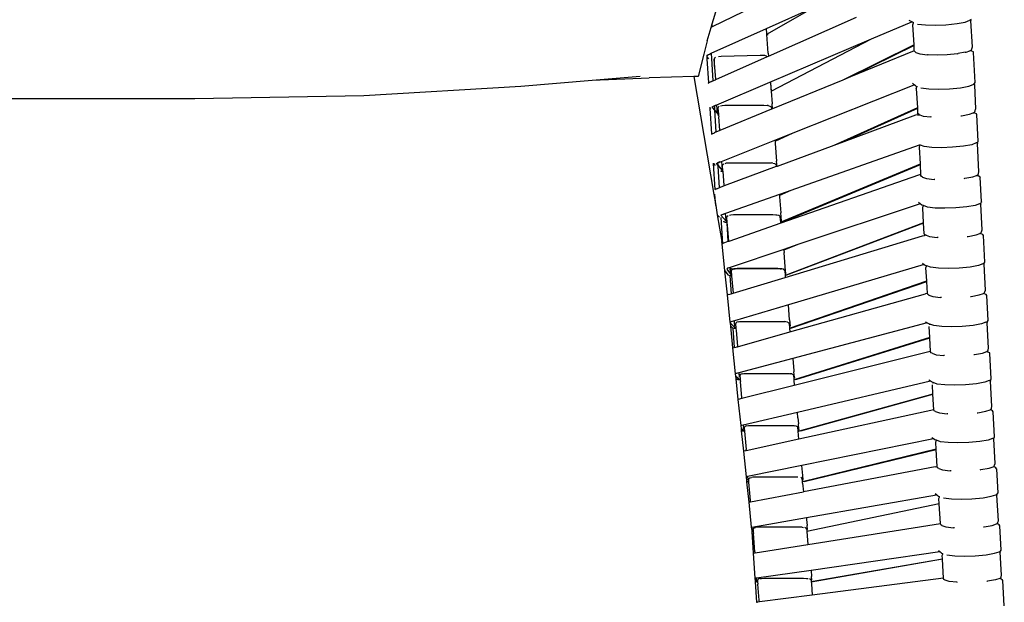
# Model space of a CAD drawing. Extents: x 0.2 to 32.3, y 1 to 28.9.
# Drawn here: x 16.3 to 32.2, y 10.6 to 20 of the extents above; entities that cross this region are included whole.
import ezdxf

# ---------------------------------------------------------------- set-up
doc = ezdxf.new("R2010")
doc.units = 0
doc.header["$MEASUREMENT"] = 0
doc.layers.get('0').update_dxf_attribs({"linetype": 'CONTINUOUS'})
doc.layers.add('DEFAULT', color=7, linetype='CONTINUOUS')

# ---------------------------------------------------------------- blocks, each defined once
blk = doc.blocks.new('A$C00916606')
for p, q in [((78.833, 54.133), (76.492, 52.991)), ((76.496, 53.137), (76.724, 53.882)), ((78.96, 52.92), (81.116, 53.884)), ((78.978, 52.67), (81.116, 53.884)), ((79.044, 51.666), (83.039, 53.443)), ((83.724, 52.448), (85.557, 53.228)), ((85.557, 53.228), (85.439, 53.279)), ((85.569, 53.223), (85.557, 53.228)), ((85.569, 53.223), (85.637, 53.194)), ((85.63, 53.173), (85.637, 53.194)), ((87.608, 53.143), (87.983, 53.215)), ((87.983, 53.215), (88.183, 53.294)), ((88.221, 53.314), (88.183, 53.294)), ((88.252, 53.331), (88.221, 53.314)), ((88.221, 53.314), (88.24, 53.271)), ((88.303, 52.083), (88.24, 53.271)), ((76.259, 52.364), (76.444, 52.967)), ((76.444, 52.967), (76.496, 53.137)), ((76.492, 52.991), (76.444, 52.967)), ((76.45, 51.797), (78.96, 52.92)), ((76.492, 52.991), (76.496, 53.137)), ((78.978, 52.67), (78.96, 52.92)), ((85.606, 53.093), (85.63, 53.173)), ((85.654, 52.183), (85.606, 53.093)), ((85.816, 53.125), (86.172, 53.083)), ((86.172, 53.083), (86.609, 53.072)), ((86.609, 53.072), (87.105, 53.091)), ((87.105, 53.091), (87.608, 53.143)), ((76.259, 52.364), (76.106, 51.753)), ((78.979, 52.65), (78.978, 52.67)), ((79.038, 51.797), (78.979, 52.65)), ((78.979, 52.65), (79.026, 52.65)), ((79.111, 50.488), (83.724, 52.448)), ((79.165, 50.078), (83.724, 52.448)), ((85.654, 52.183), (82.43, 50.579)), ((85.656, 52.151), (82.775, 50.721)), ((85.581, 51.87), (82.775, 50.721)), ((85.673, 51.892), (85.581, 51.87)), ((85.656, 52.151), (85.654, 52.183)), ((85.668, 51.912), (85.656, 52.151)), ((85.677, 51.892), (85.668, 51.912)), ((85.677, 51.892), (85.673, 51.892)), ((85.687, 51.87), (85.677, 51.892)), ((85.739, 51.839), (85.687, 51.87)), ((88.025, 51.851), (88.183, 51.912)), ((88.183, 51.912), (88.217, 51.925)), ((88.259, 51.904), (88.183, 51.912)), ((88.217, 51.925), (88.265, 51.959)), ((88.259, 51.904), (88.334, 51.87)), ((88.265, 51.959), (88.279, 52.003)), ((88.279, 52.003), (88.303, 52.083)), ((88.36, 51.826), (88.334, 51.87)), ((76.106, 51.753), (75.856, 50.748)), ((76.241, 51.694), (76.321, 51.736)), ((76.241, 51.694), (76.26, 51.704)), ((76.26, 51.704), (76.321, 51.736)), ((76.264, 51.639), (76.26, 51.704)), ((76.339, 51.546), (76.264, 51.639)), ((76.27, 51.54), (76.264, 51.639)), ((76.339, 51.546), (76.264, 51.639)), ((76.334, 50.457), (76.27, 51.54)), ((76.321, 51.736), (76.374, 51.763)), ((76.321, 51.736), (76.374, 51.763)), ((76.374, 51.763), (76.45, 51.797)), ((76.45, 51.797), (76.523, 50.545)), ((76.587, 51.534), (76.582, 51.3)), ((76.6, 51.58), (76.587, 51.534)), ((76.651, 50.613), (76.587, 51.534)), ((76.646, 51.618), (76.6, 51.58)), ((76.651, 50.602), (78.998, 51.646)), ((76.773, 51.653), (76.894, 51.666)), ((76.894, 51.666), (78.67, 51.718)), ((78.67, 51.718), (78.811, 51.713)), ((78.811, 51.713), (78.862, 51.704)), ((78.862, 51.704), (78.942, 51.688)), ((78.942, 51.688), (78.993, 51.656)), ((78.993, 51.656), (78.998, 51.646)), ((78.998, 51.646), (79.044, 51.666)), ((79.038, 51.797), (79.044, 51.666)), ((85.739, 51.839), (85.918, 51.77)), ((85.918, 51.77), (86.264, 51.728)), ((86.302, 51.727), (86.264, 51.728)), ((86.702, 51.715), (86.302, 51.727)), ((87.162, 51.731), (86.702, 51.715)), ((87.627, 51.777), (87.162, 51.731)), ((87.627, 51.777), (87.66, 51.782)), ((87.973, 51.843), (87.66, 51.782)), ((87.973, 51.843), (88.025, 51.851)), ((88.427, 50.464), (88.36, 51.826)), ((76.582, 51.3), (76.579, 51.196)), ((67.808, 50.298), (71.045, 50.574)), ((71.045, 50.574), (73.216, 50.759)), ((71.045, 50.574), (73.635, 50.682)), ((75.655, 50.742), (73.635, 50.682)), ((75.856, 50.748), (75.655, 50.742)), ((75.655, 50.742), (76.567, 45.383)), ((76.459, 50.516), (76.334, 50.457)), ((76.459, 50.516), (76.523, 50.545)), ((76.523, 50.545), (76.638, 50.596)), ((76.636, 50.607), (76.638, 50.596)), ((76.638, 50.596), (76.651, 50.602)), ((76.651, 50.602), (76.651, 50.613)), ((82.43, 50.579), (79.227, 49.268)), ((82.775, 50.721), (82.43, 50.579)), ((60.684, 49.887), (67.808, 50.298)), ((76.313, 50.447), (76.334, 50.457)), ((76.703, 49.463), (79.111, 50.488)), ((79.111, 50.488), (79.134, 50.449)), ((79.134, 50.449), (79.165, 50.078)), ((79.134, 50.449), (79.167, 50.016)), ((79.165, 50.078), (79.208, 49.508)), ((79.165, 50.078), (79.174, 50.078)), ((80.166, 48.183), (85.663, 50.369)), ((85.663, 50.369), (85.582, 50.435)), ((85.722, 50.321), (85.663, 50.369)), ((85.722, 50.321), (85.79, 50.292)), ((85.759, 50.191), (85.783, 50.271)), ((85.759, 50.191), (85.806, 49.319)), ((85.783, 50.271), (85.79, 50.292)), ((85.969, 50.223), (86.325, 50.18)), ((86.325, 50.18), (86.762, 50.168)), ((86.762, 50.168), (87.258, 50.185)), ((87.258, 50.185), (87.761, 50.235)), ((87.761, 50.235), (88.136, 50.306)), ((88.136, 50.306), (88.337, 50.383)), ((88.375, 50.403), (88.337, 50.383)), ((88.406, 50.419), (88.375, 50.403)), ((88.375, 50.403), (88.394, 50.361)), ((88.394, 50.361), (88.452, 49.256)), ((88.406, 50.419), (88.427, 50.464)), ((37.097, 49.75), (53.007, 49.75)), ((53.007, 49.75), (60.684, 49.887)), ((76.403, 49.295), (76.4, 49.356)), ((76.472, 48.138), (76.403, 49.295)), ((76.403, 49.295), (76.429, 49.265)), ((76.489, 49.361), (76.586, 49.411)), ((76.489, 49.361), (76.586, 49.411)), ((76.777, 49.018), (76.489, 49.361)), ((76.599, 49.228), (76.489, 49.361)), ((76.586, 49.411), (76.639, 49.436)), ((76.586, 49.411), (76.589, 49.412)), ((76.589, 49.412), (76.639, 49.436)), ((76.589, 49.412), (76.599, 49.228)), ((76.745, 49.056), (76.599, 49.228)), ((76.599, 49.228), (76.658, 48.216)), ((76.639, 49.436), (76.703, 49.463)), ((76.703, 49.46), (76.703, 49.463)), ((76.72, 49.247), (76.703, 49.46)), ((76.734, 49.085), (76.72, 49.247)), ((76.766, 49.354), (76.753, 49.309)), ((76.753, 49.309), (76.775, 49.034)), ((76.812, 49.392), (76.766, 49.354)), ((79.19, 49.253), (76.836, 48.289)), ((76.874, 49.408), (76.939, 49.426)), ((76.939, 49.426), (77.06, 49.437)), ((77.06, 49.437), (78.84, 49.437)), ((78.84, 49.437), (78.982, 49.426)), ((79.033, 49.418), (78.982, 49.426)), ((79.033, 49.418), (79.113, 49.399)), ((79.113, 49.399), (79.165, 49.368)), ((79.165, 49.368), (79.185, 49.324)), ((79.185, 49.324), (79.19, 49.253)), ((79.227, 49.268), (79.19, 49.253)), ((79.227, 49.268), (79.208, 49.508)), ((85.806, 49.319), (82.019, 47.615)), ((85.807, 49.29), (82.342, 47.734)), ((85.806, 49.319), (85.807, 49.29)), ((85.807, 49.29), (85.818, 49.087)), ((88.414, 49.133), (88.429, 49.177)), ((88.429, 49.177), (88.452, 49.256)), ((76.734, 49.085), (76.744, 49.066)), ((76.781, 48.97), (76.742, 48.973)), ((76.744, 49.066), (76.758, 49.042)), ((76.758, 49.042), (76.745, 49.056)), ((76.777, 49.018), (76.758, 49.042)), ((76.758, 49.042), (76.775, 49.034)), ((76.775, 49.034), (76.777, 49.018)), ((76.777, 49.018), (76.781, 48.97)), ((76.781, 48.97), (76.786, 48.906)), ((76.834, 48.303), (76.786, 48.906)), ((85.721, 48.98), (82.342, 47.734)), ((85.813, 49.001), (85.721, 48.98)), ((85.813, 49.001), (85.824, 49.002)), ((85.837, 49.044), (85.818, 49.087)), ((85.824, 49.002), (85.912, 49.005)), ((85.889, 49.014), (85.837, 49.044)), ((85.889, 49.014), (85.912, 49.005)), ((85.912, 49.005), (86.068, 48.946)), ((86.068, 48.946), (86.414, 48.905)), ((86.452, 48.903), (86.414, 48.905)), ((87.777, 48.953), (87.81, 48.957)), ((87.81, 48.957), (88.175, 49.026)), ((88.175, 49.026), (88.34, 49.089)), ((88.34, 49.089), (88.367, 49.099)), ((88.409, 49.078), (88.34, 49.089)), ((88.367, 49.099), (88.414, 49.133)), ((88.484, 49.045), (88.409, 49.078)), ((88.51, 49.001), (88.484, 49.045)), ((88.569, 47.803), (88.51, 49.001)), ((76.836, 48.289), (76.658, 48.216)), ((76.836, 48.289), (76.834, 48.303)), ((76.465, 48.129), (76.485, 48.14)), ((76.485, 48.14), (76.595, 48.189)), ((76.649, 48.212), (76.595, 48.189)), ((76.658, 48.216), (76.649, 48.212)), ((76.909, 46.888), (79.34, 47.855)), ((79.34, 47.855), (80.166, 48.183)), ((79.34, 47.855), (79.345, 47.799)), ((79.352, 47.799), (80.166, 48.183)), ((79.345, 47.799), (79.352, 47.799)), ((79.345, 47.799), (79.353, 47.695)), ((79.345, 47.799), (79.352, 47.799)), ((79.352, 47.799), (79.361, 47.799)), ((79.353, 47.695), (79.417, 46.898)), ((82.019, 47.615), (79.436, 46.662)), ((85.882, 47.624), (80.067, 45.57)), ((82.342, 47.734), (82.019, 47.615)), ((85.882, 47.624), (85.893, 47.625)), ((85.93, 47.626), (85.893, 47.625)), ((85.901, 47.533), (85.925, 47.612)), ((85.942, 46.776), (85.901, 47.533)), ((85.925, 47.612), (85.93, 47.626)), ((85.946, 47.627), (85.932, 47.633)), ((86.111, 47.565), (85.946, 47.627)), ((86.467, 47.522), (86.111, 47.565)), ((86.904, 47.51), (86.467, 47.522)), ((87.4, 47.527), (86.904, 47.51)), ((87.903, 47.576), (87.4, 47.527)), ((88.278, 47.646), (87.903, 47.576)), ((88.478, 47.723), (88.278, 47.646)), ((88.516, 47.743), (88.478, 47.723)), ((88.547, 47.759), (88.516, 47.743)), ((88.516, 47.743), (88.535, 47.701)), ((88.604, 46.416), (88.535, 47.701)), ((88.547, 47.759), (88.569, 47.803)), ((76.552, 46.794), (76.551, 46.81)), ((76.623, 45.607), (76.552, 46.794)), ((76.552, 46.794), (76.631, 46.707)), ((76.693, 46.793), (76.791, 46.839)), ((76.693, 46.793), (76.74, 46.817)), ((76.982, 46.466), (76.693, 46.793)), ((76.745, 46.736), (76.693, 46.793)), ((76.845, 46.862), (76.74, 46.817)), ((76.74, 46.817), (76.745, 46.736)), ((76.886, 46.575), (76.745, 46.736)), ((76.748, 46.669), (76.805, 45.69)), ((76.791, 46.839), (76.845, 46.862)), ((76.845, 46.862), (76.869, 46.872)), ((76.869, 46.872), (76.909, 46.888)), ((76.94, 46.514), (76.886, 46.575)), ((76.91, 46.878), (76.909, 46.888)), ((76.91, 46.878), (76.94, 46.514)), ((76.982, 46.466), (76.94, 46.514)), ((76.963, 46.702), (76.976, 46.746)), ((76.982, 46.466), (76.963, 46.702)), ((76.976, 46.746), (77.022, 46.784)), ((79.4, 46.649), (77.038, 45.778)), ((77.083, 46.799), (77.148, 46.816)), ((77.148, 46.816), (77.27, 46.826)), ((77.27, 46.826), (79.05, 46.826)), ((79.05, 46.826), (79.191, 46.816)), ((79.242, 46.808), (79.191, 46.816)), ((79.242, 46.808), (79.323, 46.791)), ((79.323, 46.791), (79.374, 46.76)), ((79.374, 46.76), (79.394, 46.717)), ((79.394, 46.717), (79.4, 46.649)), ((79.436, 46.662), (79.4, 46.649)), ((79.436, 46.662), (79.417, 46.898)), ((79.618, 44.138), (85.942, 46.776)), ((79.664, 44.134), (85.943, 46.75)), ((85.943, 46.75), (85.942, 46.776)), ((85.968, 46.286), (85.943, 46.75)), ((76.92, 46.435), (76.889, 46.449)), ((76.985, 46.43), (76.92, 46.435)), ((76.985, 46.43), (76.982, 46.466)), ((77.035, 45.81), (76.985, 46.43)), ((85.863, 46.266), (79.608, 44.082)), ((85.955, 46.287), (85.863, 46.266)), ((85.966, 46.288), (85.955, 46.287)), ((85.968, 46.286), (85.966, 46.288)), ((85.97, 46.249), (85.968, 46.286)), ((85.989, 46.207), (85.97, 46.249)), ((86.041, 46.177), (85.989, 46.207)), ((86.041, 46.177), (86.22, 46.11)), ((86.22, 46.11), (86.566, 46.069)), ((86.604, 46.067), (86.566, 46.069)), ((87.929, 46.117), (87.962, 46.121)), ((87.962, 46.121), (88.327, 46.189)), ((88.327, 46.189), (88.488, 46.25)), ((88.488, 46.25), (88.519, 46.261)), ((88.488, 46.25), (88.561, 46.24)), ((88.519, 46.261), (88.566, 46.295)), ((88.561, 46.24), (88.635, 46.208)), ((88.566, 46.295), (88.581, 46.338)), ((88.581, 46.338), (88.604, 46.416)), ((88.635, 46.208), (88.662, 46.165)), ((88.717, 45.047), (88.662, 46.165)), ((76.623, 45.607), (76.616, 45.603)), ((76.685, 45.642), (76.623, 45.607)), ((76.685, 45.642), (76.805, 45.69)), ((76.85, 45.708), (76.805, 45.69)), ((77.038, 45.778), (76.85, 45.708)), ((77.038, 45.778), (77.035, 45.81)), ((76.567, 45.383), (76.611, 45.383)), ((76.567, 45.383), (76.653, 44.879)), ((76.611, 45.383), (76.621, 45.383)), ((76.653, 44.879), (76.611, 45.383)), ((79.54, 45.384), (77.101, 44.524)), ((80.067, 45.57), (79.54, 45.384)), ((79.54, 45.384), (79.544, 45.341)), ((80.067, 45.57), (79.544, 45.341)), ((79.544, 45.341), (79.548, 45.279)), ((79.548, 45.279), (79.608, 44.547)), ((76.653, 44.879), (76.724, 44.459)), ((85.936, 44.961), (80.387, 43.108)), ((85.936, 44.961), (85.854, 45.02)), ((86.012, 44.907), (85.936, 44.961)), ((86.08, 44.879), (86.012, 44.907)), ((86.049, 44.78), (86.073, 44.858)), ((86.086, 44.104), (86.049, 44.78)), ((86.073, 44.858), (86.08, 44.879)), ((86.259, 44.812), (86.08, 44.879)), ((86.615, 44.77), (86.259, 44.812)), ((87.052, 44.758), (86.615, 44.77)), ((87.548, 44.774), (87.052, 44.758)), ((88.051, 44.823), (87.548, 44.774)), ((88.426, 44.892), (88.051, 44.823)), ((88.627, 44.968), (88.426, 44.892)), ((88.627, 44.968), (88.665, 44.987)), ((88.665, 44.987), (88.696, 45.003)), ((88.665, 44.987), (88.684, 44.946)), ((88.747, 43.773), (88.684, 44.946)), ((88.717, 45.047), (88.696, 45.003)), ((76.724, 44.459), (76.929, 43.255)), ((76.724, 44.459), (76.818, 44.362)), ((77.045, 44.504), (76.883, 44.44)), ((76.991, 44.483), (76.883, 44.44)), ((76.883, 44.44), (77.162, 44.139)), ((76.883, 44.44), (77.13, 44.174)), ((76.884, 44.334), (76.953, 43.151)), ((77.045, 44.504), (76.991, 44.483)), ((77.101, 44.524), (77.045, 44.504)), ((77.126, 44.222), (77.101, 44.524)), ((77.153, 44.353), (77.166, 44.397)), ((77.173, 44.112), (77.153, 44.353)), ((77.166, 44.397), (77.212, 44.434)), ((77.274, 44.449), (77.339, 44.466)), ((77.339, 44.466), (77.46, 44.475)), ((77.46, 44.475), (79.24, 44.475)), ((79.24, 44.475), (79.382, 44.466)), ((79.382, 44.466), (79.433, 44.458)), ((79.433, 44.458), (79.513, 44.441)), ((79.513, 44.441), (79.565, 44.41)), ((79.565, 44.41), (79.585, 44.368)), ((79.604, 44.129), (79.585, 44.368)), ((79.636, 44.195), (79.608, 44.547)), ((77.004, 44.169), (77.007, 44.166)), ((77.007, 44.166), (77.034, 44.138)), ((77.102, 44.108), (77.034, 44.138)), ((77.159, 44.104), (77.102, 44.108)), ((77.13, 44.174), (77.156, 44.146)), ((77.162, 44.139), (77.156, 44.146)), ((77.16, 44.118), (77.156, 44.12)), ((77.174, 44.103), (77.159, 44.104)), ((77.159, 44.104), (77.209, 43.244)), ((77.173, 44.112), (77.16, 44.118)), ((77.174, 44.103), (77.173, 44.112)), ((77.184, 43.987), (77.174, 44.103)), ((77.244, 43.256), (77.184, 43.987)), ((79.608, 44.082), (77.244, 43.256)), ((79.604, 44.129), (79.612, 44.134)), ((79.605, 44.123), (79.604, 44.129)), ((79.664, 44.134), (79.605, 44.123)), ((79.608, 44.082), (79.605, 44.123)), ((79.612, 44.134), (79.618, 44.138)), ((86.086, 44.104), (79.803, 41.712)), ((86.087, 44.081), (79.866, 41.719)), ((86.087, 44.081), (86.086, 44.104)), ((86.113, 43.608), (86.087, 44.081)), ((79.81, 41.621), (86.036, 43.51)), ((86.036, 43.51), (86.129, 43.529)), ((86.132, 43.567), (86.113, 43.608)), ((86.129, 43.529), (86.139, 43.532)), ((86.184, 43.537), (86.132, 43.567)), ((86.2, 43.531), (86.139, 43.532)), ((86.184, 43.537), (86.2, 43.531)), ((86.2, 43.531), (86.363, 43.47)), ((86.363, 43.47), (86.709, 43.43)), ((86.747, 43.428), (86.709, 43.43)), ((88.072, 43.477), (88.105, 43.481)), ((88.105, 43.481), (88.47, 43.548)), ((88.47, 43.548), (88.647, 43.614)), ((88.647, 43.614), (88.662, 43.62)), ((88.704, 43.599), (88.647, 43.614)), ((88.662, 43.62), (88.709, 43.653)), ((88.778, 43.567), (88.704, 43.599)), ((88.709, 43.653), (88.724, 43.696)), ((88.724, 43.696), (88.747, 43.773)), ((88.805, 43.525), (88.778, 43.567)), ((88.866, 42.314), (88.805, 43.525)), ((76.94, 43.146), (76.929, 43.255)), ((76.953, 43.151), (76.94, 43.146)), ((77.069, 41.916), (76.94, 43.146)), ((76.999, 43.169), (76.953, 43.151)), ((77.055, 43.19), (76.999, 43.169)), ((77.209, 43.244), (77.055, 43.19)), ((77.244, 43.256), (77.209, 43.244)), ((80.387, 43.108), (79.743, 42.893)), ((80.387, 43.108), (79.747, 42.852)), ((79.743, 42.893), (77.301, 42.077)), ((79.743, 42.893), (79.747, 42.852)), ((79.747, 42.852), (79.754, 42.758)), ((79.809, 42.099), (79.754, 42.758)), ((77.19, 42.038), (77.153, 41.999)), ((77.19, 42.038), (77.153, 41.999)), ((77.245, 42.058), (77.19, 42.038)), ((77.245, 42.058), (77.19, 42.038)), ((77.301, 42.077), (77.245, 42.058)), ((77.323, 41.82), (77.301, 42.077)), ((77.347, 41.758), (77.326, 42.037)), ((77.326, 42.037), (77.392, 42.007)), ((77.392, 42.007), (77.471, 42.023)), ((77.471, 42.023), (77.632, 42.033)), ((77.539, 42.016), (77.661, 42.024)), ((77.632, 42.033), (79.465, 42.037)), ((77.661, 42.024), (79.441, 42.024)), ((79.441, 42.024), (79.583, 42.016)), ((79.465, 42.037), (79.637, 42.032)), ((79.637, 42.032), (79.648, 42.031)), ((79.648, 42.031), (79.73, 42.017)), ((79.833, 41.788), (79.809, 42.099)), ((86.117, 42.205), (79.952, 40.373)), ((86.035, 42.26), (86.117, 42.205)), ((86.117, 42.205), (86.161, 42.175)), ((86.161, 42.175), (86.229, 42.147)), ((86.198, 42.05), (86.222, 42.127)), ((86.231, 41.458), (86.198, 42.05)), ((86.222, 42.127), (86.229, 42.147)), ((86.408, 42.081), (86.229, 42.147)), ((86.764, 42.039), (86.408, 42.081)), ((87.201, 42.028), (86.764, 42.039)), ((87.697, 42.044), (87.201, 42.028)), ((88.2, 42.092), (87.697, 42.044)), ((88.575, 42.161), (88.2, 42.092)), ((88.776, 42.236), (88.575, 42.161)), ((88.776, 42.236), (88.814, 42.255)), ((88.814, 42.255), (88.845, 42.271)), ((88.814, 42.255), (88.833, 42.214)), ((88.897, 41.048), (88.833, 42.214)), ((88.845, 42.271), (88.866, 42.314)), ((77.183, 40.822), (77.069, 41.916)), ((77.069, 41.916), (77.224, 41.723)), ((77.153, 41.999), (77.37, 41.712)), ((77.153, 41.999), (77.327, 41.769)), ((77.293, 41.694), (77.224, 41.723)), ((77.298, 41.694), (77.293, 41.694)), ((77.372, 41.69), (77.298, 41.694)), ((77.298, 41.694), (77.346, 40.874)), ((77.327, 41.769), (77.37, 41.712)), ((77.35, 41.751), (77.347, 41.758)), ((77.367, 41.95), (77.354, 41.906)), ((77.354, 41.906), (77.369, 41.719)), ((77.413, 41.986), (77.367, 41.95)), ((77.369, 41.719), (77.37, 41.712)), ((77.37, 41.712), (77.372, 41.69)), ((77.372, 41.69), (77.437, 40.901)), ((77.474, 42.001), (77.413, 41.986)), ((77.437, 40.901), (79.81, 41.621)), ((77.474, 42.001), (77.539, 42.016)), ((79.583, 42.016), (79.634, 42.008)), ((79.714, 41.993), (79.634, 42.008)), ((79.714, 41.993), (79.733, 41.982)), ((79.73, 42.017), (79.733, 41.982)), ((79.733, 41.982), (79.765, 41.963)), ((79.765, 41.963), (79.785, 41.921)), ((79.785, 41.921), (79.801, 41.727)), ((79.801, 41.727), (79.813, 41.734)), ((79.801, 41.727), (79.803, 41.712)), ((79.866, 41.719), (79.803, 41.706)), ((79.803, 41.712), (79.803, 41.706)), ((79.803, 41.706), (79.81, 41.621)), ((80.001, 39.316), (86.231, 41.458)), ((80.057, 39.32), (86.232, 41.439)), ((86.232, 41.439), (86.231, 41.458)), ((86.262, 40.893), (86.232, 41.439)), ((77.192, 40.826), (77.183, 40.822)), ((77.312, 39.585), (77.183, 40.822)), ((77.247, 40.844), (77.192, 40.826)), ((77.247, 40.844), (77.346, 40.874)), ((77.346, 40.874), (77.437, 40.901)), ((80.016, 39.143), (86.183, 40.876)), ((86.262, 40.893), (86.183, 40.876)), ((86.262, 40.885), (86.262, 40.893)), ((86.281, 40.844), (86.262, 40.885)), ((86.333, 40.814), (86.281, 40.844)), ((86.333, 40.814), (86.512, 40.749)), ((86.512, 40.749), (86.858, 40.709)), ((86.896, 40.707), (86.858, 40.709)), ((88.221, 40.756), (88.254, 40.76)), ((88.254, 40.76), (88.619, 40.826)), ((88.619, 40.826), (88.807, 40.895)), ((88.807, 40.895), (88.811, 40.897)), ((88.851, 40.878), (88.807, 40.895)), ((88.811, 40.897), (88.859, 40.93)), ((88.928, 40.846), (88.851, 40.878)), ((88.859, 40.93), (88.873, 40.972)), ((88.873, 40.972), (88.897, 41.048)), ((88.954, 40.804), (88.928, 40.846)), ((89.013, 39.66), (88.954, 40.804)), ((79.952, 40.373), (77.502, 39.646)), ((80.008, 39.695), (79.952, 40.373)), ((77.445, 39.628), (77.312, 39.585)), ((77.39, 39.611), (77.312, 39.585)), ((77.317, 39.54), (77.312, 39.585)), ((77.317, 39.54), (77.569, 39.302)), ((77.331, 39.406), (77.317, 39.54)), ((77.317, 39.54), (77.569, 39.302)), ((77.434, 38.417), (77.331, 39.406)), ((77.331, 39.406), (77.415, 39.329)), ((77.445, 39.628), (77.39, 39.611)), ((77.502, 39.646), (77.445, 39.628)), ((77.511, 39.547), (77.502, 39.646)), ((77.522, 39.416), (77.511, 39.547)), ((77.522, 39.411), (77.522, 39.416)), ((77.565, 39.547), (77.553, 39.504)), ((77.553, 39.504), (77.567, 39.326)), ((77.612, 39.584), (77.565, 39.547)), ((77.673, 39.598), (77.612, 39.584)), ((77.673, 39.598), (77.738, 39.612)), ((77.738, 39.612), (77.86, 39.62)), ((77.86, 39.62), (79.64, 39.62)), ((79.64, 39.62), (79.782, 39.612)), ((79.833, 39.604), (79.782, 39.612)), ((79.913, 39.591), (79.833, 39.604)), ((79.913, 39.591), (79.964, 39.56)), ((79.964, 39.56), (79.984, 39.519)), ((79.984, 39.519), (79.999, 39.342)), ((80.005, 39.346), (79.999, 39.342)), ((79.999, 39.342), (80.001, 39.316)), ((80.008, 39.695), (80.03, 39.404)), ((86.257, 39.555), (80.155, 37.933)), ((86.179, 39.609), (86.257, 39.555)), ((86.257, 39.555), (86.307, 39.522)), ((86.307, 39.522), (86.375, 39.494)), ((86.372, 38.895), (86.344, 39.398)), ((86.368, 39.474), (86.375, 39.494)), ((86.554, 39.429), (86.375, 39.494)), ((86.91, 39.388), (86.554, 39.429)), ((87.347, 39.376), (86.91, 39.388)), ((87.843, 39.392), (87.347, 39.376)), ((88.346, 39.44), (87.843, 39.392)), ((88.721, 39.508), (88.346, 39.44)), ((88.922, 39.582), (88.721, 39.508)), ((88.922, 39.582), (88.96, 39.601)), ((88.96, 39.601), (88.991, 39.617)), ((88.96, 39.601), (88.979, 39.56)), ((89.043, 38.405), (88.979, 39.56)), ((88.991, 39.617), (89.013, 39.66)), ((77.436, 39.32), (77.415, 39.329)), ((77.484, 39.3), (77.436, 39.32)), ((77.436, 39.32), (77.487, 38.432)), ((77.568, 39.294), (77.484, 39.3)), ((77.563, 39.328), (77.567, 39.326)), ((77.567, 39.326), (77.569, 39.302)), ((77.569, 39.302), (77.568, 39.294)), ((77.568, 39.294), (77.578, 39.204)), ((77.578, 39.204), (77.637, 38.496)), ((77.639, 38.475), (80.016, 39.143)), ((80.001, 39.316), (80.002, 39.309)), ((80.057, 39.32), (80.002, 39.309)), ((80.002, 39.309), (80.016, 39.143)), ((86.372, 38.895), (80.213, 36.973)), ((86.373, 38.88), (86.372, 38.895)), ((77.487, 38.432), (77.639, 38.475)), ((77.639, 38.475), (77.637, 38.496)), ((80.291, 36.989), (86.373, 38.88)), ((86.408, 38.255), (86.373, 38.88)), ((77.449, 38.421), (77.434, 38.417)), ((77.557, 37.241), (77.434, 38.417)), ((77.449, 38.421), (77.487, 38.432)), ((86.327, 38.237), (80.219, 36.71)), ((86.408, 38.255), (86.327, 38.237)), ((86.408, 38.243), (86.408, 38.255)), ((86.427, 38.203), (86.408, 38.243)), ((86.479, 38.173), (86.427, 38.203)), ((86.479, 38.173), (86.658, 38.108)), ((86.658, 38.108), (87.004, 38.069)), ((87.043, 38.067), (87.004, 38.069)), ((88.367, 38.115), (88.401, 38.119)), ((88.401, 38.119), (88.765, 38.185)), ((88.765, 38.185), (88.957, 38.253)), ((88.957, 38.253), (89.005, 38.287)), ((88.997, 38.237), (88.957, 38.253)), ((88.997, 38.237), (89.074, 38.206)), ((89.005, 38.287), (89.019, 38.329)), ((89.019, 38.329), (89.043, 38.405)), ((89.101, 38.165), (89.074, 38.206)), ((89.161, 37.01), (89.101, 38.165)), ((80.155, 37.933), (77.701, 37.281)), ((80.155, 37.933), (80.2, 37.383)), ((77.642, 37.266), (77.557, 37.241)), ((77.587, 37.25), (77.557, 37.241)), ((77.567, 37.138), (77.557, 37.241)), ((77.567, 37.138), (77.765, 36.966)), ((77.58, 37.019), (77.567, 37.138)), ((77.567, 37.138), (77.765, 36.966)), ((77.642, 37.266), (77.587, 37.25)), ((77.701, 37.281), (77.642, 37.266)), ((77.701, 37.281), (77.716, 37.094)), ((77.762, 37.193), (77.749, 37.151)), ((77.749, 37.151), (77.76, 37.021)), ((77.808, 37.229), (77.762, 37.193)), ((77.87, 37.244), (77.808, 37.229)), ((77.87, 37.244), (77.935, 37.255)), ((77.935, 37.255), (78.057, 37.262)), ((78.057, 37.262), (79.837, 37.262)), ((79.837, 37.262), (79.979, 37.255)), ((79.979, 37.255), (80.03, 37.246)), ((80.11, 37.236), (80.03, 37.246)), ((80.11, 37.236), (80.161, 37.206)), ((80.161, 37.206), (80.181, 37.165)), ((80.181, 37.165), (80.192, 37.037)), ((80.2, 37.383), (80.205, 37.339)), ((80.225, 37.089), (80.205, 37.339)), ((77.678, 36.075), (77.58, 37.019)), ((77.58, 37.019), (77.603, 36.999)), ((77.671, 36.971), (77.603, 36.999)), ((77.756, 36.965), (77.671, 36.971)), ((77.76, 37.021), (77.749, 37.026)), ((77.76, 37.021), (77.765, 36.966)), ((77.765, 36.966), (77.771, 36.9)), ((77.834, 36.148), (77.771, 36.9)), ((80.219, 36.71), (77.837, 36.115)), ((80.207, 37.046), (80.192, 37.037)), ((80.192, 37.037), (80.197, 36.972)), ((80.197, 36.972), (80.204, 36.972)), ((80.197, 36.972), (80.219, 36.71)), ((80.197, 36.972), (80.204, 36.972)), ((80.213, 36.973), (80.204, 36.972)), ((80.225, 37.089), (80.207, 37.046)), ((80.291, 36.989), (80.213, 36.973)), ((86.399, 36.91), (80.361, 35.493)), ((86.399, 36.91), (86.325, 36.961)), ((86.455, 36.872), (86.399, 36.91)), ((86.523, 36.844), (86.455, 36.872)), ((86.516, 36.326), (86.492, 36.749)), ((86.516, 36.824), (86.523, 36.844)), ((86.702, 36.78), (86.523, 36.844)), ((87.058, 36.739), (86.702, 36.78)), ((87.495, 36.728), (87.058, 36.739)), ((87.991, 36.744), (87.495, 36.728)), ((88.494, 36.791), (87.991, 36.744)), ((88.868, 36.858), (88.494, 36.791)), ((89.07, 36.932), (88.868, 36.858)), ((89.07, 36.932), (89.107, 36.95)), ((89.107, 36.95), (89.139, 36.967)), ((89.107, 36.95), (89.126, 36.91)), ((89.191, 35.759), (89.126, 36.91)), ((89.139, 36.967), (89.161, 37.01)), ((86.516, 36.326), (80.437, 34.641)), ((80.514, 34.658), (86.516, 36.315)), ((86.516, 36.315), (86.516, 36.326)), ((86.556, 35.613), (86.516, 36.315)), ((77.837, 36.115), (77.678, 36.075)), ((77.802, 34.892), (77.678, 36.075)), ((77.837, 36.115), (77.834, 36.148)), ((80.361, 35.493), (77.9, 34.916)), ((80.38, 35.248), (80.361, 35.493)), ((86.556, 35.613), (80.426, 34.273)), ((86.557, 35.599), (86.556, 35.613)), ((86.576, 35.559), (86.557, 35.599)), ((86.628, 35.53), (86.576, 35.559)), ((86.628, 35.53), (86.806, 35.466)), ((86.806, 35.466), (87.153, 35.427)), ((87.191, 35.425), (87.153, 35.427)), ((88.515, 35.473), (88.549, 35.477)), ((88.549, 35.477), (88.913, 35.542)), ((88.913, 35.542), (89.106, 35.611)), ((89.106, 35.611), (89.124, 35.624)), ((89.124, 35.624), (89.153, 35.643)), ((89.222, 35.56), (89.124, 35.624)), ((89.153, 35.643), (89.167, 35.684)), ((89.167, 35.684), (89.191, 35.759)), ((89.248, 35.519), (89.222, 35.56)), ((89.308, 34.384), (89.248, 35.519)), ((77.842, 34.902), (77.802, 34.892)), ((77.842, 34.902), (77.802, 34.892)), ((77.817, 34.746), (77.802, 34.892)), ((77.9, 34.916), (77.842, 34.902)), ((77.9, 34.916), (77.91, 34.803)), ((78.07, 34.877), (78.008, 34.862)), ((78.07, 34.877), (78.135, 34.889)), ((78.135, 34.889), (78.257, 34.895)), ((78.257, 34.895), (80.037, 34.895)), ((80.037, 34.895), (80.179, 34.889)), ((80.179, 34.889), (80.229, 34.879)), ((80.31, 34.869), (80.229, 34.879)), ((80.361, 34.84), (80.31, 34.869)), ((80.38, 35.248), (80.405, 34.971)), ((80.426, 34.712), (80.405, 34.971)), ((77.817, 34.746), (77.955, 34.636)), ((77.827, 34.656), (77.817, 34.746)), ((77.817, 34.746), (77.955, 34.636)), ((77.924, 33.725), (77.827, 34.656)), ((77.861, 34.641), (77.827, 34.656)), ((77.945, 34.635), (77.861, 34.641)), ((77.917, 34.718), (77.91, 34.803)), ((77.917, 34.718), (77.918, 34.711)), ((77.944, 34.652), (77.961, 34.644)), ((77.962, 34.827), (77.949, 34.784)), ((77.949, 34.784), (77.961, 34.644)), ((77.955, 34.636), (77.962, 34.636)), ((77.955, 34.636), (77.962, 34.636)), ((77.961, 34.644), (77.962, 34.636)), ((78.008, 34.862), (77.962, 34.827)), ((77.962, 34.636), (78.033, 33.799)), ((80.381, 34.799), (80.361, 34.84)), ((80.393, 34.66), (80.381, 34.799)), ((80.408, 34.669), (80.393, 34.66)), ((80.395, 34.64), (80.393, 34.66)), ((80.395, 34.64), (80.428, 34.64)), ((80.426, 34.273), (80.395, 34.64)), ((80.395, 34.64), (80.428, 34.64)), ((80.426, 34.712), (80.408, 34.669)), ((80.437, 34.641), (80.428, 34.64)), ((80.514, 34.658), (80.437, 34.641)), ((80.426, 34.273), (78.038, 33.75)), ((86.541, 34.293), (80.566, 33.076)), ((86.541, 34.293), (86.47, 34.342)), ((86.602, 34.25), (86.541, 34.293)), ((86.671, 34.224), (86.602, 34.25)), ((86.64, 34.129), (86.664, 34.204)), ((86.658, 33.815), (86.64, 34.129)), ((86.664, 34.204), (86.671, 34.224)), ((86.849, 34.16), (86.671, 34.224)), ((87.205, 34.119), (86.849, 34.16)), ((87.642, 34.108), (87.205, 34.119)), ((88.139, 34.124), (87.642, 34.108)), ((88.641, 34.17), (88.139, 34.124)), ((89.016, 34.237), (88.641, 34.17)), ((89.218, 34.309), (89.016, 34.237)), ((89.218, 34.309), (89.255, 34.327)), ((89.255, 34.327), (89.287, 34.343)), ((89.255, 34.327), (89.274, 34.288)), ((89.337, 33.172), (89.274, 34.288)), ((89.287, 34.343), (89.308, 34.384)), ((78.038, 33.75), (77.924, 33.725)), ((78.045, 32.562), (77.924, 33.725)), ((78.038, 33.75), (78.033, 33.799)), ((86.658, 33.815), (80.592, 32.334)), ((80.669, 32.346), (86.658, 33.804)), ((86.658, 33.804), (86.658, 33.815)), ((86.702, 33.032), (86.658, 33.804)), ((89.3, 33.058), (89.314, 33.098)), ((89.314, 33.098), (89.337, 33.172)), ((80.566, 33.076), (78.1, 32.573)), ((80.604, 32.629), (80.566, 33.076)), ((86.618, 33.015), (80.63, 31.887)), ((86.618, 33.015), (86.702, 33.032)), ((86.703, 33.014), (86.702, 33.032)), ((86.722, 32.975), (86.703, 33.014)), ((86.774, 32.946), (86.722, 32.975)), ((86.774, 32.946), (86.953, 32.883)), ((86.953, 32.883), (87.299, 32.844)), ((87.337, 32.843), (87.299, 32.844)), ((88.662, 32.889), (88.695, 32.893)), ((88.695, 32.893), (89.06, 32.957)), ((89.06, 32.957), (89.252, 33.026)), ((89.252, 33.026), (89.272, 33.04)), ((89.272, 33.04), (89.3, 33.058)), ((89.368, 32.976), (89.272, 33.04)), ((89.395, 32.935), (89.368, 32.976)), ((89.395, 32.935), (89.454, 31.826)), ((78.1, 32.573), (78.045, 32.562)), ((78.063, 32.387), (78.045, 32.562)), ((78.063, 32.387), (78.145, 32.329)), ((78.069, 32.333), (78.063, 32.387)), ((78.063, 32.387), (78.145, 32.329)), ((78.164, 31.421), (78.069, 32.333)), ((78.135, 32.329), (78.069, 32.333)), ((78.1, 32.573), (78.112, 32.433)), ((78.128, 32.4), (78.138, 32.384)), ((78.138, 32.384), (78.155, 32.377)), ((78.145, 32.329), (78.159, 32.33)), ((78.145, 32.329), (78.159, 32.33)), ((78.149, 32.444), (78.162, 32.486)), ((78.155, 32.377), (78.149, 32.444)), ((78.159, 32.33), (78.155, 32.377)), ((78.231, 31.494), (78.159, 32.33)), ((78.162, 32.486), (78.208, 32.521)), ((78.208, 32.521), (78.27, 32.535)), ((78.335, 32.544), (78.27, 32.535)), ((78.457, 32.548), (78.335, 32.544)), ((80.238, 32.548), (78.457, 32.548)), ((80.379, 32.544), (80.238, 32.548)), ((80.561, 32.499), (80.509, 32.528)), ((80.581, 32.459), (80.561, 32.499)), ((80.587, 32.392), (80.581, 32.459)), ((80.587, 32.392), (80.602, 32.401)), ((80.592, 32.334), (80.587, 32.392)), ((80.669, 32.346), (80.592, 32.334)), ((80.596, 32.274), (80.592, 32.334)), ((80.596, 32.274), (80.63, 31.887)), ((80.602, 32.401), (80.613, 32.427)), ((80.619, 32.445), (80.604, 32.629)), ((78.236, 31.435), (80.63, 31.887)), ((80.769, 30.714), (86.68, 31.742)), ((86.68, 31.742), (86.614, 31.788)), ((86.748, 31.694), (86.68, 31.742)), ((89.162, 31.681), (89.363, 31.752)), ((89.363, 31.752), (89.401, 31.77)), ((89.401, 31.77), (89.433, 31.785)), ((89.401, 31.77), (89.42, 31.732)), ((89.433, 31.785), (89.454, 31.826)), ((78.164, 31.421), (78.236, 31.435)), ((78.283, 30.282), (78.164, 31.421)), ((78.236, 31.435), (78.231, 31.494)), ((86.799, 31.34), (80.786, 30.08)), ((86.748, 31.694), (86.816, 31.668)), ((86.785, 31.575), (86.809, 31.648)), ((86.799, 31.34), (86.785, 31.575)), ((86.851, 30.44), (86.799, 31.34)), ((86.809, 31.648), (86.816, 31.668)), ((86.995, 31.605), (87.351, 31.565)), ((87.351, 31.565), (87.788, 31.554)), ((87.788, 31.554), (88.285, 31.569)), ((88.285, 31.569), (88.787, 31.615)), ((88.787, 31.615), (89.162, 31.681)), ((89.486, 30.575), (89.42, 31.732)), ((78.298, 30.285), (80.769, 30.714)), ((80.769, 30.714), (80.776, 30.627)), ((80.776, 30.627), (80.8, 30.363)), ((80.838, 29.488), (86.851, 30.44)), ((86.852, 30.419), (86.851, 30.44)), ((86.871, 30.38), (86.852, 30.419)), ((89.209, 30.363), (89.401, 30.43)), ((89.401, 30.43), (89.423, 30.445)), ((89.423, 30.445), (89.448, 30.462)), ((89.517, 30.381), (89.423, 30.445)), ((89.448, 30.462), (89.463, 30.502)), ((89.463, 30.502), (89.486, 30.575)), ((78.283, 30.282), (78.298, 30.285)), ((78.3, 30.122), (78.283, 30.282)), ((78.309, 30.161), (78.298, 30.285)), ((78.302, 30.096), (78.3, 30.122)), ((78.302, 30.096), (78.332, 30.077)), ((78.303, 30.078), (78.302, 30.096)), ((78.302, 30.096), (78.332, 30.077)), ((78.371, 29.097), (78.303, 30.078)), ((78.322, 30.077), (78.303, 30.078)), ((78.333, 30.119), (78.315, 30.147)), ((78.332, 30.077), (78.353, 30.078)), ((78.332, 30.077), (78.353, 30.078)), ((78.351, 30.112), (78.333, 30.119)), ((78.345, 30.18), (78.357, 30.221)), ((78.345, 30.18), (78.351, 30.112)), ((78.351, 30.112), (78.353, 30.078)), ((78.353, 30.078), (78.361, 29.995)), ((78.357, 30.221), (78.403, 30.256)), ((78.434, 29.154), (78.361, 29.995)), ((78.403, 30.256), (78.465, 30.27)), ((78.531, 30.279), (78.465, 30.27)), ((78.653, 30.283), (78.531, 30.279)), ((80.433, 30.283), (78.653, 30.283)), ((80.574, 30.279), (80.433, 30.283)), ((80.574, 30.279), (80.642, 30.27)), ((80.757, 30.234), (80.705, 30.263)), ((80.776, 30.194), (80.757, 30.234)), ((80.776, 30.194), (80.782, 30.127)), ((80.782, 30.127), (80.798, 30.136)), ((80.782, 30.127), (80.786, 30.08)), ((80.86, 30.092), (80.786, 30.08)), ((80.786, 30.08), (80.838, 29.488)), ((80.798, 30.136), (80.805, 30.155)), ((80.815, 30.18), (80.8, 30.363)), ((86.923, 30.351), (86.871, 30.38)), ((86.923, 30.351), (87.102, 30.289)), ((87.102, 30.289), (87.448, 30.251)), ((87.486, 30.249), (87.448, 30.251)), ((88.811, 30.295), (88.844, 30.299)), ((88.844, 30.299), (89.209, 30.363)), ((89.544, 30.341), (89.517, 30.381)), ((89.604, 29.237), (89.544, 30.341)), ((78.371, 29.097), (78.439, 29.108)), ((78.45, 27.957), (78.371, 29.097)), ((78.434, 29.154), (78.439, 29.108)), ((78.439, 29.108), (80.838, 29.488)), ((86.823, 29.159), (80.978, 28.32)), ((86.823, 29.159), (86.761, 29.202)), ((86.897, 29.106), (86.823, 29.159)), ((86.897, 29.106), (86.966, 29.08)), ((86.935, 28.988), (86.959, 29.061)), ((86.959, 29.061), (86.966, 29.08)), ((88.937, 29.028), (89.311, 29.093)), ((89.311, 29.093), (89.513, 29.163)), ((89.513, 29.163), (89.55, 29.181)), ((89.55, 29.181), (89.583, 29.196)), ((89.55, 29.181), (89.569, 29.143)), ((89.63, 28.097), (89.569, 29.143)), ((89.583, 29.196), (89.604, 29.237)), ((80.989, 27.798), (86.944, 28.836)), ((86.944, 28.833), (80.989, 27.798)), ((86.944, 28.836), (86.935, 28.988)), ((86.944, 28.833), (86.944, 28.836)), ((86.994, 27.967), (86.944, 28.833)), ((87.144, 29.018), (87.5, 28.978)), ((87.5, 28.978), (87.937, 28.967)), ((87.937, 28.967), (88.434, 28.983)), ((88.434, 28.983), (88.937, 29.028)), ((80.978, 28.32), (78.5, 27.965)), ((80.978, 28.32), (81.003, 28.038)), ((78.5, 27.965), (78.45, 27.957)), ((78.458, 27.829), (78.45, 27.957)), ((78.458, 27.829), (78.524, 27.794)), ((78.461, 27.797), (78.458, 27.829)), ((78.458, 27.829), (78.524, 27.794)), ((78.525, 26.872), (78.461, 27.797)), ((78.514, 27.794), (78.461, 27.797)), ((78.51, 27.85), (78.5, 27.965)), ((78.535, 27.811), (78.51, 27.85)), ((78.514, 27.794), (78.524, 27.794)), ((78.524, 27.794), (78.553, 27.795)), ((78.524, 27.794), (78.553, 27.795)), ((78.552, 27.804), (78.535, 27.811)), ((78.56, 27.898), (78.547, 27.857)), ((78.547, 27.857), (78.552, 27.804)), ((78.552, 27.804), (78.553, 27.795)), ((78.553, 27.795), (78.563, 27.688)), ((78.606, 27.933), (78.56, 27.898)), ((78.667, 27.947), (78.606, 27.933)), ((78.667, 27.947), (78.733, 27.954)), ((78.733, 27.954), (78.855, 27.959)), ((78.855, 27.959), (80.636, 27.959)), ((80.636, 27.959), (80.777, 27.954)), ((80.777, 27.954), (80.844, 27.946)), ((80.959, 27.911), (80.908, 27.939)), ((80.979, 27.872), (80.959, 27.911)), ((80.979, 27.872), (80.986, 27.82)), ((80.984, 27.819), (80.986, 27.82)), ((80.986, 27.82), (80.986, 27.796)), ((80.989, 27.798), (80.986, 27.796)), ((80.986, 27.796), (80.993, 27.703)), ((81.015, 27.874), (81.003, 28.038)), ((86.994, 27.967), (81.037, 27.197)), ((86.996, 27.943), (86.994, 27.967)), ((87.015, 27.904), (86.996, 27.943)), ((87.067, 27.876), (87.015, 27.904)), ((87.245, 27.814), (87.067, 27.876)), ((87.592, 27.776), (87.245, 27.814)), ((87.63, 27.775), (87.592, 27.776)), ((88.954, 27.821), (88.988, 27.825)), ((89.352, 27.887), (88.988, 27.825)), ((89.545, 27.954), (89.352, 27.887)), ((89.545, 27.954), (89.568, 27.969)), ((89.568, 27.969), (89.592, 27.985)), ((89.568, 27.969), (89.661, 27.905)), ((89.592, 27.985), (89.606, 28.025)), ((89.606, 28.025), (89.63, 28.097)), ((89.687, 27.865), (89.661, 27.905)), ((89.752, 26.705), (89.687, 27.865)), ((78.626, 26.96), (78.563, 27.688)), ((80.993, 27.703), (81.037, 27.197)), ((78.525, 26.872), (78.551, 26.875)), ((78.525, 26.872), (78.538, 26.873)), ((78.525, 26.867), (78.525, 26.872)), ((78.633, 26.886), (78.551, 26.875)), ((78.633, 26.886), (78.626, 26.96)), ((81.037, 27.197), (78.633, 26.886))]:
    blk.add_line(p, q)

msp = doc.modelspace()

# ---------------------------------------------------------------- block references
at = {"layer": 'DEFAULT', "xscale": 0.3571472513690113, "yscale": 0.3571472513690113, "zscale": 0.3571472513690113}
msp.add_blockref('A$C00916606', (0.16, 0.993), dxfattribs=at)

doc.saveas('drawing.dxf')
